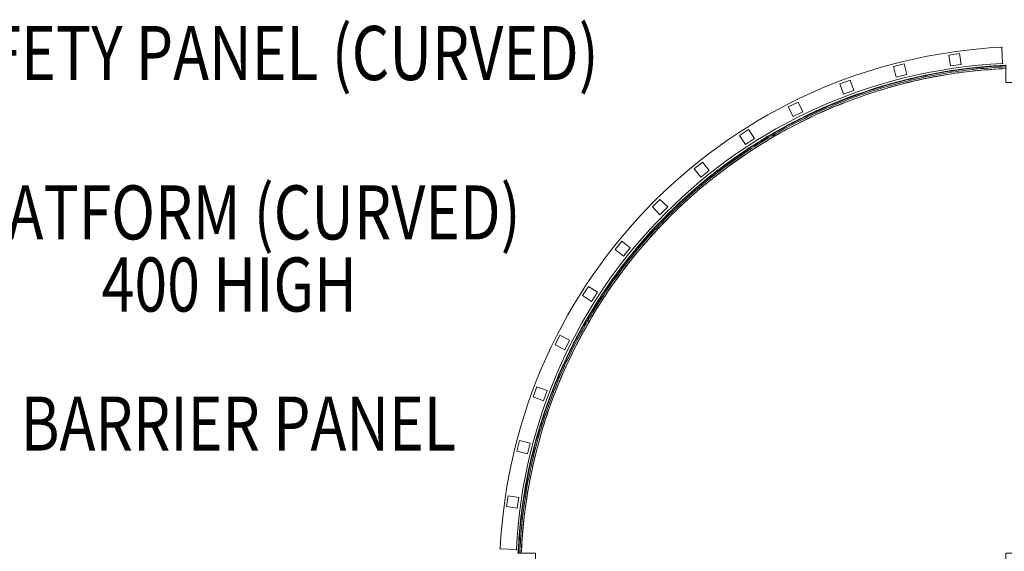
# Model space of a CAD drawing. Units: millimetres. Extents: x 408 to 73793, y 24 to 36701.
# Drawn here: x 66370 to 68191, y 33211 to 34194 of the extents above; entities that cross this region are included whole.
import ezdxf
from ezdxf.enums import TextEntityAlignment as Align

# ---------------------------------------------------------------- set-up
doc = ezdxf.new("R2010")
doc.units = ezdxf.units.MM
doc.header["$MEASUREMENT"] = 0
for name, color, linetype, lineweight in [('common_[ID]_39_[Material]_Unchanged_[Source]_WAMarketing2 - Level 25', 7, 'Continuous', 0), ('Level 8', 18, 'Continuous', 0), ('panels_[ID]_60_[Material]_Unchanged_[Source]_WAMarketing2 - Level 25', 7, 'Continuous', 0)]:
    doc.layers.add(name, color=color, linetype=linetype, lineweight=lineweight)
doc.styles.add('Style-Calibri', font='calibri.ttf')

# ---------------------------------------------------------------- blocks, each defined once
blk = doc.blocks.new('From Bspline Surface_2')
at = {"layer": 'common_[ID]_39_[Material]_Unchanged_[Source]_WAMarketing2 - Level 25', "color": 7, "linetype": 'Continuous', "lineweight": 13}
for points, weights in [([(451.1, 451.1), (-63.6, 427.9), (-427.9, 63.6), (-451.1, -451.1)], [0.99653705394, 0.822694256429, 0.822694256429, 0.99653705394]), ([(-450.4, -451.1), (-427.1, 63.1), (-63.1, 427.1), (451.1, 450.4)], [0.866800464302, 0.715604414955, 0.715604430458, 0.86680051081]), ([(-448.1, -451.1), (-424.8, 61.8), (-61.8, 424.8), (451.1, 448.1)], [0.866762004798, 0.715617255618, 0.715617250292, 0.866761988822]), ([(-445.1, -451.1), (-421.9, 60), (-60, 421.9), (451.1, 445.1)], [0.996425476308, 0.822731448973, 0.822731448973, 0.996425476308]), ([(19.9, 324.8), (19.9, 324.8), (21.1, 322.6), (22.9, 319.6)], [0.881026627384, 0.708995477547, 0.708995477547, 0.881026627384]), ([(-324.8, -19.9), (-324.8, -19.9), (-322.6, -21.1), (-319.6, -22.9)], [0.881026627384, 0.708995477547, 0.708995477547, 0.881026627384])]:
    blk.add_rational_spline(points, weights, degree=3, dxfattribs=at)
for points, knots in [([(451.1, 445.1), (451.1, 446), (451.1, 447.3), (451.1, 448.7), (451.1, 449.6), (451.1, 450.4), (451.1, 451), (451.1, 451.1), (451.1, 451.1)], [0, 0, 0, 0, 0.26182, 0.435084, 0.499736, 0.674294, 0.842733, 1, 1, 1, 1]), ([(-451.1, -451.1), (-451.1, -451.1), (-451.1, -451.1), (-451.1, -451.1), (-451, -451.1), (-450.9, -451.1), (-450.8, -451.1), (-450.7, -451.1), (-450.5, -451.1), (-450.3, -451.1), (-450.1, -451.1), (-449.8, -451.1), (-449.6, -451.1), (-449.4, -451.1), (-449.3, -451.1), (-449.2, -451.1), (-449, -451.1), (-448.8, -451.1), (-448.4, -451.1), (-448.1, -451.1), (-447.6, -451.1), (-447.1, -451.1), (-446.5, -451.1), (-445.8, -451.1), (-445.4, -451.1), (-445.1, -451.1)], [0, 0, 0, 0, 0.039713, 0.080373, 0.121929, 0.164321, 0.207476, 0.251314, 0.295746, 0.340673, 0.385992, 0.431591, 0.477356, 0.502327, 0.512138, 0.52953, 0.554486, 0.586952, 0.626819, 0.673887, 0.727831, 0.788171, 0.854244, 0.925197, 1, 1, 1, 1])]:
    blk.add_open_spline(points, degree=3, knots=knots, dxfattribs=at)
blk = doc.blocks.new('From Smart Solid_144')
at = {"layer": 'common_[ID]_39_[Material]_Unchanged_[Source]_WAMarketing2 - Level 25', "color": 7, "linetype": 'Continuous', "lineweight": 13}
blk.add_blockref('From Bspline Surface_2', (-4.1345, 4.135), dxfattribs=at)
blk = doc.blocks.new('From Smart Solid_145')
at = {"layer": 'common_[ID]_39_[Material]_Unchanged_[Source]_WAMarketing2 - Level 25', "color": 7, "linetype": 'Continuous', "lineweight": 13}
blk.add_arc((493.9, -493.9), 946, 92.5893, 177.4107, dxfattribs=at)
blk.add_arc((493.9, -493.9), 946, 92.5893, 177.4107, dxfattribs=at)
for p in [(451.1, 451.1), (-451.1, -451.1)]:
    blk.add_point(p, dxfattribs=at)
blk = doc.blocks.new('From Smart Solid_146')
at = {"layer": 'common_[ID]_39_[Material]_Unchanged_[Source]_WAMarketing2 - Level 25', "color": 7, "linetype": 'Continuous', "lineweight": 13}
for p, q in [((435, 3), (-435, 3)), ((-435, 3), (-435, -3)), ((435, 3), (435, -3)), ((435, -3), (-435, -3))]:
    blk.add_line(p, q, dxfattribs=at)
blk = doc.blocks.new('From Smart Solid_147')
at = {"layer": 'common_[ID]_39_[Material]_Unchanged_[Source]_WAMarketing2 - Level 25', "color": 7, "linetype": 'Continuous', "lineweight": 13}
for p, q in [((-435, 0), (435, 0)), ((435, 0), (-435, 0))]:
    blk.add_line(p, q, dxfattribs=at)
for p in [(-435, 0), (435, 0)]:
    blk.add_point(p, dxfattribs=at)
blk = doc.blocks.new('From Smart Solid_148')
at = {"layer": 'common_[ID]_39_[Material]_Unchanged_[Source]_WAMarketing2 - Level 25', "color": 7, "linetype": 'Continuous', "lineweight": 13}
for p, q in [((-3, 435), (-3, -435)), ((-3, 435), (3, 435)), ((3, 435), (3, -435)), ((-3, -435), (3, -435))]:
    blk.add_line(p, q, dxfattribs=at)
blk = doc.blocks.new('From Smart Solid_149')
at = {"layer": 'common_[ID]_39_[Material]_Unchanged_[Source]_WAMarketing2 - Level 25', "color": 7, "linetype": 'Continuous', "lineweight": 13}
for p, q in [((0, -435), (0, 435)), ((0, 435), (0, -435))]:
    blk.add_line(p, q, dxfattribs=at)
for p in [(0, 435), (0, -435)]:
    blk.add_point(p, dxfattribs=at)
blk = doc.blocks.new('From Smart Solid_150')
at = {"layer": 'common_[ID]_39_[Material]_Unchanged_[Source]_WAMarketing2 - Level 25', "color": 7, "linetype": 'Continuous', "lineweight": 13}
for p, q in [((433.6, 436.4), (433.6, 462.6)), ((462.6, 436.4), (433.6, 436.4)), ((462.6, -433.6), (462.6, 436.4)), ((-462.6, -433.6), (-436.4, -433.6)), ((-436.4, -433.6), (-436.4, -462.6)), ((433.6, -433.6), (462.6, -433.6)), ((433.6, -462.6), (433.6, -433.6)), ((-436.4, -462.6), (433.6, -462.6))]:
    blk.add_line(p, q, dxfattribs=at)
blk.add_arc((476.4, -476.4), 940, 92.6059, 177.3941, dxfattribs=at)
blk = doc.blocks.new('common_12')
at = {"layer": 'common_[ID]_39_[Material]_Unchanged_[Source]_WAMarketing2 - Level 25', "color": 7, "linetype": 'Continuous', "lineweight": 13}
for name, p in [('From Smart Solid_144', (67747.1825, 33654.8535)), ('From Smart Solid_145', (67743.0465, 33658.989)), ('From Smart Solid_150', (67760.5495, 33641.486)), ('From Smart Solid_148', (68226.1905, 33642.8455)), ('From Smart Solid_149', (68229.1905, 33642.8455)), ('From Smart Solid_146', (67759.1905, 33175.8455)), ('From Smart Solid_147', (67759.1905, 33172.8455))]:
    blk.add_blockref(name, p, dxfattribs=at)
blk = doc.blocks.new('From Smart Solid_447')
at = {"layer": 'panels_[ID]_60_[Material]_Unchanged_[Source]_WAMarketing2 - Level 25', "color": 12, "linetype": 'Continuous', "lineweight": 13}
for p, q in [((463.2, 464.6), (464.6, 434.6)), ((464.6, 434.6), (463.2, 464.6)), ((463.2, 464.6), (464.6, 434.6)), ((464.6, 434.6), (463.2, 464.6)), ((385.1, 452.6), (365.3, 449.8)), ((385.1, 452.6), (365.3, 449.8)), ((365.3, 449.8), (365.3, 449.8)), ((365.3, 449.8), (368.1, 430)), ((365.3, 449.8), (368.1, 430)), ((385.1, 452.6), (385.1, 452.6)), ((387.9, 432.8), (385.1, 452.6)), ((387.9, 432.8), (385.1, 452.6)), ((282.4, 433.5), (263, 428.6)), ((282.4, 433.5), (263, 428.6)), ((263, 428.6), (263, 428.6)), ((263, 428.6), (267.9, 409.2)), ((263, 428.6), (267.9, 409.2)), ((282.4, 433.5), (282.4, 433.5)), ((287.3, 414.1), (282.4, 433.5)), ((287.3, 414.1), (282.4, 433.5)), ((368.1, 430), (387.9, 432.8)), ((368.1, 430), (387.9, 432.8)), ((368.1, 430), (368.1, 430)), ((387.9, 432.8), (387.9, 432.8)), ((182.4, 403.5), (163.6, 396.5)), ((182.4, 403.5), (163.6, 396.5)), ((182.4, 403.5), (182.4, 403.5)), ((189.3, 384.7), (182.4, 403.5)), ((189.3, 384.7), (182.4, 403.5)), ((267.9, 409.2), (287.3, 414.1)), ((267.9, 409.2), (287.3, 414.1)), ((267.9, 409.2), (267.9, 409.2)), ((287.3, 414.1), (287.3, 414.1)), ((163.6, 396.5), (163.6, 396.5)), ((163.6, 396.5), (170.6, 377.8)), ((163.6, 396.5), (170.6, 377.8)), ((170.6, 377.8), (189.3, 384.7)), ((170.6, 377.8), (189.3, 384.7)), ((189.3, 384.7), (189.3, 384.7)), ((170.6, 377.8), (170.6, 377.8)), ((86.2, 362.9), (68.3, 354)), ((86.2, 362.9), (68.3, 354)), ((68.3, 354), (68.3, 354)), ((68.3, 354), (77.2, 336.1)), ((68.3, 354), (77.2, 336.1)), ((86.2, 362.9), (86.2, 362.9)), ((95.1, 345), (86.2, 362.9)), ((95.1, 345), (86.2, 362.9)), ((77.2, 336.1), (95.1, 345)), ((77.2, 336.1), (95.1, 345)), ((77.2, 336.1), (77.2, 336.1)), ((95.1, 345), (95.1, 345)), ((-5.2, 312.3), (-22, 301.5)), ((-5.2, 312.3), (-22, 301.5)), ((-5.2, 312.3), (-5.2, 312.3)), ((5.6, 295.4), (-5.2, 312.3)), ((5.6, 295.4), (-5.2, 312.3)), ((-22, 301.5), (-22, 301.5)), ((-22, 301.5), (-11.2, 284.6)), ((-22, 301.5), (-11.2, 284.6)), ((-11.2, 284.6), (5.6, 295.4)), ((-11.2, 284.6), (5.6, 295.4)), ((5.6, 295.4), (5.6, 295.4)), ((-11.2, 284.6), (-11.2, 284.6)), ((-90.5, 252.1), (-106.1, 239.6)), ((-90.5, 252.1), (-106.1, 239.6)), ((-106.1, 239.6), (-106.1, 239.6)), ((-106.1, 239.6), (-93.6, 224)), ((-106.1, 239.6), (-93.6, 224)), ((-90.5, 252.1), (-90.5, 252.1)), ((-78, 236.5), (-90.5, 252.1)), ((-78, 236.5), (-90.5, 252.1)), ((-93.6, 224), (-78, 236.5)), ((-93.6, 224), (-78, 236.5)), ((-93.6, 224), (-93.6, 224)), ((-78, 236.5), (-78, 236.5)), ((-169, 183.1), (-183.1, 169)), ((-169, 183.1), (-183.1, 169)), ((-169, 183.1), (-169, 183.1)), ((-154.8, 169), (-169, 183.1)), ((-154.8, 169), (-169, 183.1)), ((-183.1, 169), (-183.1, 169)), ((-183.1, 169), (-169, 154.8)), ((-183.1, 169), (-169, 154.8)), ((-169, 154.8), (-154.8, 169)), ((-169, 154.8), (-154.8, 169)), ((-154.8, 169), (-154.8, 169)), ((-169, 154.8), (-169, 154.8)), ((-239.5, 106.1), (-252.1, 90.6)), ((-239.5, 106.1), (-252.1, 90.6)), ((-239.5, 106.1), (-239.5, 106.1)), ((-224, 93.6), (-239.5, 106.1)), ((-224, 93.6), (-239.5, 106.1)), ((-236.5, 78), (-224, 93.6)), ((-236.5, 78), (-224, 93.6)), ((-224, 93.6), (-224, 93.6)), ((-252.1, 90.6), (-252.1, 90.6)), ((-252.1, 90.6), (-236.5, 78)), ((-252.1, 90.6), (-236.5, 78)), ((-236.5, 78), (-236.5, 78)), ((-301.4, 22), (-312.3, 5.2)), ((-301.4, 22), (-312.3, 5.2)), ((-301.4, 22), (-301.4, 22)), ((-284.6, 11.2), (-301.4, 22)), ((-284.6, 11.2), (-301.4, 22)), ((-312.3, 5.2), (-312.3, 5.2)), ((-312.3, 5.2), (-295.4, -5.6)), ((-312.3, 5.2), (-295.4, -5.6)), ((-295.4, -5.6), (-284.6, 11.2)), ((-295.4, -5.6), (-284.6, 11.2)), ((-284.6, 11.2), (-284.6, 11.2)), ((-295.4, -5.6), (-295.4, -5.6)), ((-354, -68.2), (-362.9, -86.1)), ((-354, -68.2), (-362.9, -86.1)), ((-354, -68.2), (-354, -68.2)), ((-336.1, -77.2), (-354, -68.2)), ((-336.1, -77.2), (-354, -68.2)), ((-362.9, -86.1), (-362.9, -86.1)), ((-362.9, -86.1), (-345, -95.1)), ((-362.9, -86.1), (-345, -95.1)), ((-345, -95.1), (-336.1, -77.2)), ((-345, -95.1), (-336.1, -77.2)), ((-336.1, -77.2), (-336.1, -77.2)), ((-345, -95.1), (-345, -95.1)), ((-396.5, -163.6), (-403.5, -182.4)), ((-396.5, -163.6), (-403.5, -182.4)), ((-396.5, -163.6), (-396.5, -163.6)), ((-377.8, -170.6), (-396.5, -163.6)), ((-377.8, -170.6), (-396.5, -163.6)), ((-384.7, -189.3), (-377.8, -170.6)), ((-384.7, -189.3), (-377.8, -170.6)), ((-377.8, -170.6), (-377.8, -170.6)), ((-403.5, -182.4), (-403.5, -182.4)), ((-403.5, -182.4), (-384.7, -189.3)), ((-403.5, -182.4), (-384.7, -189.3)), ((-384.7, -189.3), (-384.7, -189.3)), ((-428.6, -263), (-433.5, -282.4)), ((-428.6, -263), (-433.5, -282.4)), ((-428.6, -263), (-428.6, -263)), ((-409.2, -268), (-428.6, -263)), ((-409.2, -268), (-428.6, -263)), ((-414.1, -287.3), (-409.2, -268)), ((-414.1, -287.3), (-409.2, -268)), ((-409.2, -268), (-409.2, -268)), ((-433.5, -282.4), (-433.5, -282.4)), ((-433.5, -282.4), (-414.1, -287.3)), ((-433.5, -282.4), (-414.1, -287.3)), ((-414.1, -287.3), (-414.1, -287.3)), ((-449.8, -365.3), (-452.6, -385.1)), ((-449.8, -365.3), (-452.6, -385.1)), ((-449.8, -365.3), (-449.8, -365.3)), ((-430, -368.1), (-449.8, -365.3)), ((-430, -368.1), (-449.8, -365.3)), ((-432.8, -387.9), (-430, -368.1)), ((-432.8, -387.9), (-430, -368.1)), ((-430, -368.1), (-430, -368.1)), ((-452.6, -385.1), (-452.6, -385.1)), ((-452.6, -385.1), (-432.8, -387.9)), ((-452.6, -385.1), (-432.8, -387.9)), ((-432.8, -387.9), (-432.8, -387.9)), ((-464.6, -463.2), (-434.6, -464.6)), ((-434.6, -464.6), (-464.6, -463.2)), ((-464.6, -463.2), (-434.6, -464.6)), ((-434.6, -464.6), (-464.6, -463.2))]:
    blk.add_line(p, q, dxfattribs=at)
at = {"layer": 'panels_[ID]_60_[Material]_Unchanged_[Source]_WAMarketing2 - Level 25', "color": 12, "linetype": 'Continuous', "lineweight": 13, "extrusion": (0, 0, -1)}
for radius, start, end in [(977, 2.817, 87.183), (977, 2.817, 87.183), (977, 2.817, 87.183), (977, 2.817, 87.183), (947, 2.826, 87.174), (947, 2.826, 87.174), (947, 2.826, 87.174), (947, 2.826, 87.174)]:
    blk.add_arc((-511.3, -511.3), radius, start, end, dxfattribs=at)
at = {"layer": 'panels_[ID]_60_[Material]_Unchanged_[Source]_WAMarketing2 - Level 25', "color": 12, "linetype": 'Continuous', "lineweight": 13}
for p in [(463.2, 464.6), (463.2, 464.6), (464.6, 434.6), (464.6, 434.6), (-464.6, -463.2), (-464.6, -463.2), (-434.6, -464.6), (-434.6, -464.6)]:
    blk.add_point(p, dxfattribs=at)
blk = doc.blocks.new('panels_2')
at = {"layer": 'panels_[ID]_60_[Material]_Unchanged_[Source]_WAMarketing2 - Level 25', "color": 12, "linetype": 'Continuous', "lineweight": 13}
blk.add_blockref('From Smart Solid_447', (67723.416, 33678.901), dxfattribs=at)

msp = doc.modelspace()

# ---------------------------------------------------------------- block references
at = {"layer": 'Level 8', "color": 7, "linetype": 'Continuous', "lineweight": 0}
for name in ['panels_2', 'common_12']:
    msp.add_blockref(name, (0, 0), dxfattribs=at)

# ---------------------------------------------------------------- texts
at = {"layer": 'Level 8', "color": 98, "linetype": 'Continuous', "lineweight": 0, "style": 'Style-Calibri', "width": 0.8}
for s, p in [('SAFETY PANEL (CURVED)', (66811.2, 34132.7)), ('BARRIER PANEL', (66774.7, 33447.4))]:
    msp.add_text(s, height=100, dxfattribs=at).set_placement(p, align=Align.MIDDLE_CENTER)
at = {"layer": 'Level 8', "color": 98, "linetype": 'Continuous', "lineweight": 0, "insert": (66758.1, 33771.2), "char_height": 100, "attachment_point": 5, "line_spacing_factor": 0.79998, "style": 'Style-Calibri'}
msp.add_mtext('\\H1x;\\W0.8;PLATFORM (CURVED)\\P400 HIGH', dxfattribs=at)

doc.saveas('drawing.dxf')
